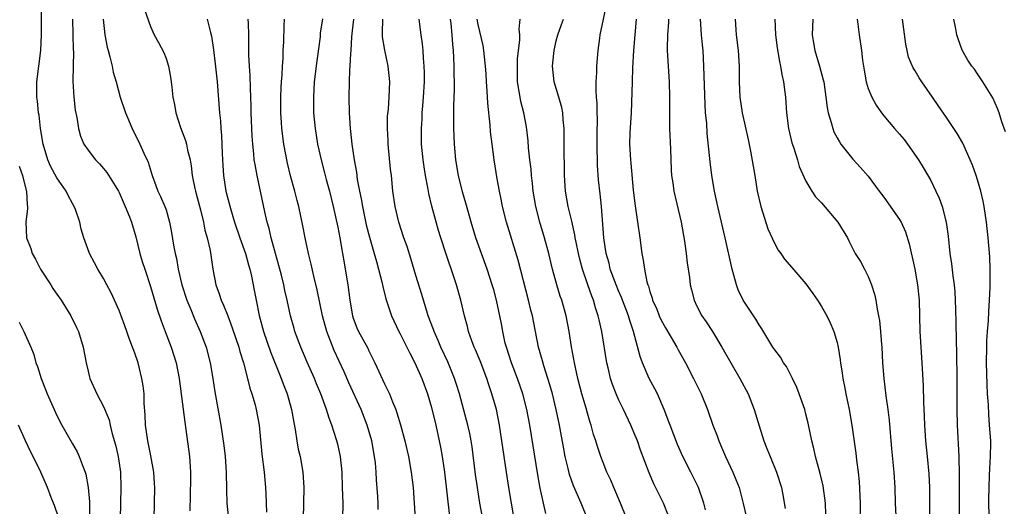
# Model space of a CAD drawing. Units: inches. Extents: x 2601000 to 2604000, y 1497000 to 1500000.
# Drawn here: x 2601156 to 2601282, y 1498789 to 1498851 of the extents above; entities that cross this region are included whole.
import ezdxf

# ---------------------------------------------------------------- set-up
doc = ezdxf.new("R2010")
doc.units = ezdxf.units.IN
doc.header["$MEASUREMENT"] = 0
doc.layers.add('LD26011497_2ft', color=60, linetype='Continuous')

msp = doc.modelspace()

# ---------------------------------------------------------------- linework, layer by layer
at = {"layer": 'LD26011497_2ft'}
for points, elevation in [([(2601173.48, 1498787), (2601173.55, 1498791), (2601173.53, 1498791.53), (2601173.43, 1498793), (2601173.06, 1498795.06), (2601172.65, 1498797), (2601172.37, 1498799), (2601172.32, 1498800.32), (2601172.21, 1498801.79), (2601172.18, 1498803), (2601172.06, 1498804.06), (2601171.91, 1498805), (2601171.41, 1498807), (2601171, 1498808.23), (2601170.79, 1498808.79), (2601170.72, 1498809), (2601170.23, 1498810.23), (2601169.98, 1498811), (2601169.71, 1498811.71), (2601169.26, 1498813), (2601169, 1498813.69), (2601168.41, 1498815), (2601167.95, 1498815.95), (2601167.39, 1498817), (2601167, 1498817.8), (2601166.24, 1498819), (2601165.82, 1498819.82), (2601165.2, 1498821), (2601165.14, 1498821.14), (2601164.47, 1498823), (2601164.1, 1498824.1), (2601163.95, 1498825), (2601163.39, 1498826.61), (2601163.24, 1498827), (2601163, 1498827.39), (2601162.44, 1498828.44), (2601162.2, 1498829), (2601161, 1498830.69), (2601160.19, 1498832.19), (2601159.84, 1498833), (2601159.26, 1498835), (2601158.93, 1498837), (2601158.72, 1498838.72), (2601158.67, 1498839), (2601158.52, 1498840.52), (2601158.45, 1498841), (2601158.46, 1498843), (2601158.94, 1498847), (2601159.02, 1498849), (2601159.06, 1498855)], 9150), ([(2601244.15, 1498788.15), (2601243.91, 1498789), (2601243.22, 1498791), (2601242.26, 1498793), (2601241.24, 1498795), (2601240.54, 1498796.54), (2601239.6, 1498799), (2601239.45, 1498799.45), (2601238.85, 1498801), (2601237.96, 1498803), (2601237.65, 1498803.65), (2601236.93, 1498805), (2601236.06, 1498807), (2601235.78, 1498807.78), (2601234.92, 1498811), (2601234.42, 1498812.42), (2601234.27, 1498813), (2601233.37, 1498815.37), (2601233, 1498816.21), (2601232.67, 1498817), (2601231.93, 1498819), (2601231.77, 1498819.77), (2601231.4, 1498821), (2601231.1, 1498823), (2601230.82, 1498827), (2601230.65, 1498828.65), (2601230.44, 1498830.44), (2601230.29, 1498832.29), (2601230.24, 1498835), (2601230.26, 1498836.26), (2601230.28, 1498838.28), (2601230.25, 1498839), (2601230.23, 1498840.23), (2601230.17, 1498841), (2601230.11, 1498841.89), (2601230.13, 1498843), (2601230.2, 1498844.2), (2601230.21, 1498845), (2601230.37, 1498847), (2601230.58, 1498848.58), (2601230.65, 1498849), (2601231.5, 1498853)], 9180), ([(2601172.23, 1498852.23), (2601173, 1498850.06), (2601173.49, 1498849), (2601174.04, 1498848.04), (2601174.73, 1498846.73), (2601175, 1498845.99), (2601175.32, 1498845), (2601175.59, 1498843.59), (2601175.66, 1498843), (2601175.72, 1498842.28), (2601175.87, 1498841), (2601176.08, 1498840.08), (2601176.25, 1498839), (2601176.86, 1498837.14), (2601177.49, 1498835.49), (2601177.62, 1498835), (2601177.75, 1498834.25), (2601178.07, 1498833), (2601178.21, 1498832.21), (2601178.35, 1498831), (2601178.68, 1498829.32), (2601178.76, 1498829), (2601179, 1498828.15), (2601179.41, 1498826.59), (2601179.81, 1498825), (2601179.99, 1498823.99), (2601180.28, 1498823), (2601180.64, 1498821.36), (2601180.98, 1498819), (2601181.36, 1498817), (2601181.81, 1498815.81), (2601182.06, 1498815), (2601182.38, 1498814.38), (2601182.9, 1498813), (2601183.49, 1498811.49), (2601184.32, 1498809), (2601184.46, 1498808.46), (2601184.93, 1498807), (2601185.45, 1498805), (2601185.74, 1498803.74), (2601185.99, 1498803), (2601186.4, 1498801.6), (2601186.55, 1498801), (2601186.93, 1498799), (2601187.27, 1498795.27), (2601187.58, 1498793), (2601187.76, 1498791), (2601187.77, 1498790.23), (2601187.88, 1498787.88)], 9156), ([(2601163, 1498851), (2601163.1, 1498847.1), (2601163.12, 1498846.88), (2601163.07, 1498843.07), (2601163.18, 1498841), (2601163.36, 1498839.36), (2601163.57, 1498838.43), (2601163.79, 1498837), (2601164.03, 1498836.03), (2601164.47, 1498835), (2601165, 1498834.25), (2601165.96, 1498833), (2601166.48, 1498832.48), (2601167, 1498831.89), (2601167.39, 1498831.39), (2601168.89, 1498829), (2601169, 1498828.79), (2601169.78, 1498827), (2601170.31, 1498825.69), (2601170.57, 1498825), (2601171.14, 1498823.14), (2601171.66, 1498821), (2601171.95, 1498819.95), (2601172.26, 1498819), (2601173, 1498816.78), (2601173.88, 1498813.88), (2601174.38, 1498812.38), (2601174.89, 1498811), (2601175.67, 1498809), (2601176.3, 1498807), (2601176.68, 1498805), (2601177.39, 1498799.39), (2601177.53, 1498798.47), (2601178, 1498795), (2601178.13, 1498793), (2601178.13, 1498792.13), (2601178.05, 1498788.05)], 9152), ([(2601166.95, 1498851), (2601167.16, 1498849), (2601167.44, 1498847.44), (2601167.56, 1498847), (2601167.8, 1498846.2), (2601168.08, 1498845), (2601168.24, 1498844.24), (2601168.61, 1498843), (2601169.13, 1498841), (2601169.79, 1498839), (2601170.66, 1498837), (2601171.66, 1498835), (2601172.15, 1498833.85), (2601172.7, 1498832.7), (2601173.2, 1498831), (2601173.71, 1498829.71), (2601173.94, 1498829), (2601174.29, 1498828.29), (2601174.86, 1498827), (2601175, 1498826.57), (2601175.46, 1498825), (2601175.69, 1498823.69), (2601175.95, 1498822.05), (2601176.16, 1498821), (2601176.34, 1498820.34), (2601176.56, 1498819), (2601177.04, 1498817), (2601177.68, 1498815), (2601178.18, 1498813.82), (2601178.63, 1498812.63), (2601179.39, 1498811), (2601180.14, 1498809), (2601180.66, 1498807), (2601180.99, 1498805), (2601181.26, 1498803.26), (2601182, 1498799), (2601182.39, 1498796.39), (2601182.57, 1498795), (2601182.72, 1498793), (2601182.74, 1498790.74), (2601182.8, 1498789), (2601183, 1498787)], 9154), ([(2601180.28, 1498851), (2601180.69, 1498849.31), (2601180.83, 1498848.82), (2601181.09, 1498847.09), (2601181.31, 1498845.31), (2601181.54, 1498843), (2601181.85, 1498839), (2601181.98, 1498837.98), (2601182.03, 1498837), (2601182.12, 1498836.12), (2601182.18, 1498833.82), (2601182.26, 1498832.26), (2601182.35, 1498831), (2601182.68, 1498829), (2601183.25, 1498826.75), (2601183.77, 1498825), (2601184.44, 1498823), (2601185.16, 1498821), (2601185.55, 1498819.55), (2601185.72, 1498819), (2601185.93, 1498818.07), (2601186.3, 1498816.3), (2601186.54, 1498815), (2601186.95, 1498813.05), (2601187.5, 1498811), (2601188.38, 1498808.38), (2601189.52, 1498805.52), (2601189.74, 1498805), (2601190.08, 1498804.08), (2601190.51, 1498803), (2601191.09, 1498801), (2601191.36, 1498799.36), (2601191.55, 1498798.45), (2601191.75, 1498797), (2601191.95, 1498795.95), (2601192.18, 1498795), (2601192.53, 1498793), (2601192.64, 1498791), (2601192.55, 1498787)], 9158), ([(2601197.64, 1498787), (2601197.69, 1498789), (2601197.63, 1498791), (2601197.55, 1498793), (2601197.34, 1498795), (2601197, 1498796.58), (2601196.86, 1498797.14), (2601196.25, 1498799), (2601195.9, 1498799.9), (2601195.57, 1498801), (2601194.85, 1498803), (2601194.29, 1498804.29), (2601194.01, 1498805), (2601193.09, 1498807.09), (2601192.29, 1498809), (2601191.52, 1498811), (2601191.4, 1498811.4), (2601190.93, 1498813), (2601190.52, 1498815), (2601190.24, 1498816.24), (2601190.1, 1498817), (2601189.8, 1498818.2), (2601189.47, 1498819.47), (2601189.03, 1498821), (2601188.49, 1498823), (2601188.21, 1498824.21), (2601187.97, 1498825), (2601187.65, 1498826.35), (2601186.67, 1498831), (2601186.4, 1498832.4), (2601186.31, 1498833), (2601186.26, 1498833.74), (2601186.1, 1498835), (2601186.02, 1498836.02), (2601185.92, 1498839), (2601185.92, 1498839.92), (2601185.88, 1498841), (2601185.82, 1498842.18), (2601185.79, 1498843.79), (2601185.69, 1498845), (2601185.62, 1498846.38), (2601185.61, 1498847), (2601185.62, 1498847.62), (2601185.6, 1498849), (2601185.55, 1498850.45), (2601185.54, 1498851)], 9160), ([(2601202.19, 1498788.19), (2601202.19, 1498789), (2601202.15, 1498789.85), (2601201.99, 1498791.99), (2601201.93, 1498793), (2601201.82, 1498794.18), (2601201.72, 1498795), (2601201.36, 1498797), (2601200.79, 1498799), (2601200.01, 1498801), (2601198.43, 1498804.43), (2601197.82, 1498805.82), (2601196.55, 1498808.55), (2601195.6, 1498811), (2601195.07, 1498813), (2601194.36, 1498816.36), (2601193.93, 1498818.07), (2601193.61, 1498819.61), (2601193.25, 1498821), (2601192.82, 1498823), (2601192.52, 1498824.52), (2601192, 1498827), (2601191.79, 1498827.79), (2601191.5, 1498829), (2601190.95, 1498830.95), (2601190.56, 1498832.56), (2601190.1, 1498835), (2601189.84, 1498837), (2601189.79, 1498837.79), (2601189.72, 1498839), (2601189.72, 1498841), (2601189.76, 1498842.24), (2601189.81, 1498843), (2601189.88, 1498843.88), (2601189.91, 1498845), (2601189.99, 1498845.99), (2601190.02, 1498847), (2601190.09, 1498848.09), (2601190.15, 1498850.15), (2601190.16, 1498851)], 9162), ([(2601195.04, 1498851.04), (2601194.77, 1498849.23), (2601194.73, 1498848.73), (2601194.32, 1498845.68), (2601194, 1498843), (2601193.88, 1498841), (2601193.89, 1498839.89), (2601193.91, 1498839), (2601194.1, 1498837), (2601194.41, 1498835), (2601194.86, 1498833), (2601195.32, 1498831.32), (2601195.54, 1498830.46), (2601195.93, 1498829), (2601196.41, 1498827), (2601197, 1498824.35), (2601197.27, 1498823), (2601197.52, 1498821.52), (2601197.63, 1498821), (2601197.81, 1498819.81), (2601197.96, 1498819), (2601198.29, 1498817), (2601198.56, 1498815), (2601198.9, 1498813), (2601199, 1498812.7), (2601199.47, 1498811.47), (2601199.68, 1498811), (2601200.85, 1498808.85), (2601201, 1498808.51), (2601201.76, 1498807), (2601203, 1498804.31), (2601203.44, 1498803.44), (2601203.63, 1498803), (2601204, 1498802), (2601204.43, 1498801), (2601204.59, 1498800.59), (2601205.03, 1498799.03), (2601205.58, 1498797), (2601206.05, 1498795), (2601206.41, 1498793), (2601206.65, 1498791), (2601206.8, 1498789), (2601206.92, 1498787)], 9164), ([(2601199.02, 1498851), (2601198.75, 1498848.75), (2601198.66, 1498847), (2601198.62, 1498846.62), (2601198.57, 1498845), (2601198.53, 1498844.53), (2601198.47, 1498843), (2601198.41, 1498841), (2601198.45, 1498839), (2601198.59, 1498837), (2601198.64, 1498836.64), (2601198.81, 1498835), (2601199.1, 1498833), (2601199.4, 1498831.4), (2601199.51, 1498830.49), (2601199.79, 1498829), (2601200, 1498828), (2601200.16, 1498827), (2601200.65, 1498824.65), (2601201.07, 1498823.07), (2601201.69, 1498821), (2601201.95, 1498819.95), (2601202.24, 1498819), (2601202.64, 1498817.36), (2601202.76, 1498816.76), (2601203.17, 1498815.17), (2601203.9, 1498813), (2601204.83, 1498811), (2601205, 1498810.69), (2601206.22, 1498808.22), (2601206.87, 1498807), (2601207.76, 1498805), (2601208.49, 1498803), (2601209, 1498801.25), (2601209.56, 1498799), (2601210.02, 1498797), (2601210.19, 1498796.19), (2601210.4, 1498795), (2601210.68, 1498793), (2601211.31, 1498787.31)], 9166), ([(2601215.97, 1498785), (2601215.23, 1498789), (2601214.91, 1498791), (2601214.67, 1498792.67), (2601214.22, 1498796.22), (2601214.1, 1498797), (2601213.92, 1498797.92), (2601213.68, 1498799), (2601212.59, 1498803), (2601212.22, 1498804.22), (2601211.96, 1498805), (2601211.1, 1498807.1), (2601210.21, 1498809), (2601209.86, 1498809.86), (2601209.35, 1498811), (2601209.26, 1498811.26), (2601208.61, 1498813), (2601208.41, 1498813.59), (2601207.98, 1498815), (2601207.76, 1498815.76), (2601207, 1498818.18), (2601206.36, 1498820.36), (2601205.89, 1498821.89), (2601205.49, 1498823), (2601204.84, 1498825), (2601204.35, 1498827), (2601204.07, 1498829), (2601203.88, 1498831), (2601203.78, 1498831.78), (2601203.47, 1498835), (2601203.46, 1498835.46), (2601203.37, 1498837), (2601203.4, 1498838.6), (2601203.49, 1498839.49), (2601203.6, 1498841), (2601203.66, 1498843), (2601203.45, 1498845), (2601203.02, 1498847.02), (2601202.75, 1498848.75), (2601202.74, 1498849), (2601202.75, 1498849.25), (2601202.76, 1498851)], 9168), ([(2601219.61, 1498787), (2601219.25, 1498789), (2601218.92, 1498791), (2601218.62, 1498793), (2601218.05, 1498797), (2601217.74, 1498799), (2601217.33, 1498801), (2601216.77, 1498803), (2601216.31, 1498804.31), (2601216.1, 1498805), (2601215.24, 1498807.24), (2601214.65, 1498808.65), (2601214.5, 1498809), (2601214.2, 1498809.8), (2601213.78, 1498811), (2601213.63, 1498811.63), (2601213.24, 1498813), (2601212.77, 1498815), (2601212.21, 1498817), (2601211.85, 1498818.15), (2601210.91, 1498820.91), (2601210.21, 1498823), (2601209.93, 1498823.93), (2601209.05, 1498827.05), (2601208.67, 1498828.67), (2601208.54, 1498829.46), (2601208.26, 1498831), (2601208.09, 1498832.09), (2601207.96, 1498833), (2601207.75, 1498835), (2601207.72, 1498837), (2601207.81, 1498838.19), (2601207.84, 1498839), (2601207.91, 1498839.91), (2601208.01, 1498841), (2601208.11, 1498843), (2601208.12, 1498844.12), (2601208.08, 1498845), (2601207.98, 1498846.02), (2601207.94, 1498847), (2601207.86, 1498847.86), (2601207.69, 1498849), (2601207.45, 1498851)], 9170), ([(2601223.68, 1498787.68), (2601223.36, 1498789), (2601222.94, 1498790.94), (2601222.64, 1498792.64), (2601221.63, 1498799), (2601221.24, 1498801), (2601220.71, 1498803), (2601220.02, 1498805), (2601219.27, 1498807), (2601218.61, 1498809), (2601218.47, 1498809.53), (2601218.14, 1498811), (2601217.98, 1498811.98), (2601217.35, 1498815), (2601217, 1498816.32), (2601216.81, 1498817), (2601216.14, 1498819), (2601215.41, 1498821), (2601214.72, 1498823), (2601214.11, 1498825), (2601213.75, 1498826.25), (2601213.43, 1498827.43), (2601213, 1498828.9), (2601212.48, 1498831), (2601212.13, 1498833), (2601211.95, 1498835), (2601211.9, 1498837), (2601211.89, 1498839.89), (2601211.96, 1498842.04), (2601211.95, 1498843), (2601211.92, 1498843.92), (2601211.92, 1498845), (2601211.89, 1498846.11), (2601211.84, 1498847), (2601211.75, 1498847.75), (2601211.67, 1498849), (2601211.53, 1498850.47), (2601211.46, 1498851)], 9172), ([(2601228.99, 1498787), (2601228.2, 1498789), (2601227.22, 1498791.22), (2601226.7, 1498792.7), (2601226.53, 1498793.47), (2601226.15, 1498795), (2601225.96, 1498795.96), (2601225.43, 1498799), (2601225.01, 1498801), (2601224.51, 1498803), (2601224.18, 1498804.18), (2601223.41, 1498806.59), (2601223.24, 1498807.24), (2601222.74, 1498809), (2601222.12, 1498812.12), (2601221.97, 1498813), (2601221.75, 1498813.75), (2601221.46, 1498815), (2601220.14, 1498820.14), (2601218.63, 1498825), (2601218.12, 1498827), (2601217.95, 1498827.95), (2601217.74, 1498829), (2601217.45, 1498830.55), (2601217.04, 1498833), (2601216.78, 1498835), (2601216.6, 1498836.6), (2601216.55, 1498837.45), (2601216.23, 1498840.23), (2601216.15, 1498841.85), (2601216.06, 1498843), (2601216.01, 1498844.01), (2601215.95, 1498845), (2601215.8, 1498846.2), (2601215.74, 1498847), (2601215.62, 1498847.62), (2601215, 1498850.34), (2601214.88, 1498851)], 9174), ([(2601234.04, 1498787), (2601233.25, 1498789), (2601232.38, 1498791), (2601231.98, 1498791.98), (2601231.49, 1498793), (2601231, 1498794.22), (2601230.7, 1498795), (2601230.28, 1498796.28), (2601230.07, 1498797), (2601229.8, 1498797.8), (2601229.49, 1498799), (2601229.36, 1498799.36), (2601229, 1498800.54), (2601228.82, 1498801.18), (2601228.28, 1498803), (2601227.76, 1498805), (2601227.33, 1498807), (2601226.98, 1498809.02), (2601226.68, 1498811), (2601226.28, 1498813), (2601225.7, 1498815), (2601225.52, 1498815.52), (2601225.07, 1498817), (2601224.53, 1498819), (2601224.04, 1498821), (2601223.5, 1498823), (2601222.91, 1498825), (2601222.39, 1498827), (2601222.06, 1498829), (2601221.97, 1498829.97), (2601221.84, 1498831), (2601221.78, 1498831.78), (2601221.63, 1498833), (2601221.47, 1498834.53), (2601221.42, 1498835.42), (2601221.21, 1498837.21), (2601220.87, 1498839), (2601220.47, 1498840.47), (2601220.36, 1498841), (2601220.27, 1498841.73), (2601220.04, 1498843), (2601220.03, 1498845), (2601220.06, 1498845.94), (2601220.35, 1498848.35), (2601220.32, 1498849), (2601220.25, 1498849.75), (2601220.37, 1498851)], 9176), ([(2601239.38, 1498787.38), (2601238.73, 1498789), (2601237.51, 1498791.51), (2601236.91, 1498792.91), (2601235.82, 1498795.82), (2601235.4, 1498797), (2601235, 1498798), (2601234.58, 1498799), (2601233.63, 1498801), (2601233, 1498802.3), (2601232.69, 1498803), (2601232.21, 1498804.21), (2601231.96, 1498805), (2601231.66, 1498806.34), (2601231.48, 1498807), (2601230.83, 1498811), (2601230.49, 1498812.49), (2601230.38, 1498813), (2601230.04, 1498814.04), (2601229.78, 1498815), (2601229.55, 1498815.55), (2601229.07, 1498817), (2601228.38, 1498819), (2601228.08, 1498820.08), (2601227.85, 1498821), (2601227.54, 1498822.46), (2601227.44, 1498823), (2601227.39, 1498823.39), (2601227, 1498825.13), (2601226.54, 1498827), (2601226.18, 1498829), (2601226.05, 1498831), (2601226.05, 1498832.05), (2601226.02, 1498833.98), (2601226.01, 1498837), (2601225.9, 1498838.1), (2601225.83, 1498839), (2601225.7, 1498839.7), (2601225.34, 1498841), (2601224.75, 1498843), (2601224.52, 1498845), (2601224.57, 1498845.43), (2601224.72, 1498847), (2601225, 1498848.22), (2601225.21, 1498849), (2601225.68, 1498850.32), (2601225.92, 1498851)], 9178), ([(2601235.25, 1498851), (2601234.9, 1498847), (2601234.79, 1498844.79), (2601234.72, 1498843), (2601234.59, 1498839), (2601234.45, 1498836.45), (2601234.41, 1498835), (2601234.53, 1498833), (2601234.58, 1498832.58), (2601234.88, 1498829.12), (2601235.1, 1498827.1), (2601235.72, 1498823), (2601235.99, 1498821), (2601236.16, 1498820.16), (2601236.3, 1498819), (2601236.62, 1498817.38), (2601236.73, 1498817), (2601236.81, 1498816.81), (2601237, 1498816.12), (2601237.29, 1498815.29), (2601237.35, 1498815), (2601237.88, 1498813.88), (2601238.21, 1498813), (2601238.47, 1498812.47), (2601239, 1498811.48), (2601239.75, 1498810.25), (2601240.48, 1498809), (2601240.65, 1498808.65), (2601241.58, 1498807), (2601242.61, 1498805), (2601243.56, 1498803), (2601244.38, 1498801), (2601245.09, 1498799), (2601245.62, 1498797.62), (2601245.82, 1498797), (2601246.2, 1498796.2), (2601246.69, 1498795), (2601247.64, 1498793), (2601248.04, 1498792.04), (2601248.43, 1498791), (2601248.97, 1498788.97), (2601249.34, 1498787.34)], 9182), ([(2601239.39, 1498851), (2601239.39, 1498850.61), (2601239.28, 1498849), (2601239.22, 1498847.22), (2601239.22, 1498847), (2601239.33, 1498845), (2601239.49, 1498843), (2601239.54, 1498841), (2601239.52, 1498839.52), (2601239.54, 1498837), (2601239.65, 1498834.35), (2601239.72, 1498831.72), (2601239.78, 1498831), (2601239.94, 1498830.06), (2601240.08, 1498829), (2601241, 1498825), (2601241.43, 1498822.57), (2601241.66, 1498821), (2601241.8, 1498819.8), (2601242.07, 1498817.93), (2601242.18, 1498817), (2601242.33, 1498816.33), (2601242.68, 1498815), (2601243, 1498814.34), (2601243.68, 1498813), (2601244.23, 1498812.23), (2601245.02, 1498811.02), (2601246.24, 1498809), (2601247.37, 1498807), (2601248.54, 1498805), (2601249.61, 1498803), (2601250.39, 1498801), (2601251, 1498798.91), (2601251.6, 1498797), (2601252.01, 1498796.01), (2601252.4, 1498795), (2601253.23, 1498793), (2601253.87, 1498791), (2601254.06, 1498790.06), (2601254.34, 1498788.34)], 9184), ([(2601259.57, 1498787.57), (2601259.51, 1498789), (2601259.23, 1498791.23), (2601258.83, 1498792.83), (2601258.22, 1498795), (2601258.01, 1498796.01), (2601257.75, 1498797), (2601257.28, 1498799.28), (2601257, 1498800.43), (2601256.85, 1498801), (2601256.15, 1498803), (2601255.83, 1498803.83), (2601255.28, 1498805), (2601254.51, 1498806.51), (2601254.15, 1498807), (2601253.73, 1498807.73), (2601253, 1498808.67), (2601252.78, 1498809), (2601251.35, 1498811.35), (2601251, 1498811.84), (2601250.59, 1498812.59), (2601248.97, 1498815), (2601248.34, 1498816.34), (2601248.09, 1498817), (2601247.77, 1498818.23), (2601247.53, 1498819), (2601246.64, 1498823), (2601245.72, 1498827), (2601245.29, 1498829), (2601244.94, 1498831), (2601244.72, 1498832.72), (2601244.36, 1498836.36), (2601244.29, 1498837.71), (2601244.15, 1498839), (2601244.07, 1498840.07), (2601243.94, 1498845), (2601243.82, 1498847), (2601243.73, 1498847.73), (2601243.63, 1498849), (2601243.51, 1498851)], 9186), ([(2601247.92, 1498851), (2601248.07, 1498849), (2601248.32, 1498847), (2601248.46, 1498845), (2601248.45, 1498843), (2601248.54, 1498841), (2601248.85, 1498839), (2601249.59, 1498835.59), (2601249.9, 1498834.1), (2601250.45, 1498831), (2601250.77, 1498829), (2601251.22, 1498827), (2601252.14, 1498824.14), (2601253, 1498822.23), (2601253.44, 1498821.44), (2601253.77, 1498821), (2601254.25, 1498820.25), (2601255.2, 1498819.2), (2601257, 1498817.13), (2601257.87, 1498815.87), (2601258.5, 1498815), (2601259, 1498814.21), (2601259.67, 1498813), (2601260.11, 1498812.11), (2601260.58, 1498811), (2601261, 1498809.61), (2601261.15, 1498809), (2601261.39, 1498807.39), (2601261.43, 1498807), (2601261.65, 1498805.65), (2601261.72, 1498805), (2601261.96, 1498803.96), (2601262.12, 1498803), (2601262.53, 1498801), (2601262.87, 1498799), (2601263.4, 1498795.4), (2601263.49, 1498794.51), (2601263.69, 1498793), (2601263.81, 1498791.81), (2601263.95, 1498789), (2601264.01, 1498785.99)], 9188), ([(2601253.01, 1498851), (2601253.1, 1498849), (2601253.32, 1498847.32), (2601253.61, 1498845.6), (2601253.76, 1498845), (2601253.92, 1498843.92), (2601254.15, 1498843), (2601254.32, 1498841.68), (2601254.38, 1498841), (2601254.51, 1498839), (2601254.76, 1498837), (2601255.19, 1498835.19), (2601255.4, 1498834.6), (2601255.91, 1498833), (2601256.15, 1498832.15), (2601257, 1498830.25), (2601257.74, 1498829), (2601258.24, 1498828.24), (2601259, 1498827.49), (2601261.11, 1498825), (2601262.31, 1498823), (2601262.53, 1498822.53), (2601263, 1498821.6), (2601263.33, 1498821), (2601263.98, 1498819.98), (2601264.52, 1498819), (2601265, 1498818.06), (2601265.41, 1498817), (2601265.79, 1498815.79), (2601265.95, 1498815), (2601266.12, 1498813.88), (2601266.31, 1498813), (2601266.42, 1498812.42), (2601266.56, 1498811), (2601266.68, 1498809.32), (2601266.71, 1498809), (2601266.83, 1498807), (2601266.99, 1498805), (2601267.25, 1498802.75), (2601267.49, 1498801), (2601267.66, 1498799.66), (2601267.97, 1498795.97), (2601268.26, 1498793), (2601268.39, 1498791), (2601268.45, 1498789), (2601268.64, 1498785)], 9190), ([(2601257.89, 1498851), (2601257.81, 1498849), (2601257.99, 1498847.99), (2601258.15, 1498847), (2601258.76, 1498845), (2601259.23, 1498843.23), (2601259.28, 1498843), (2601259.57, 1498841), (2601259.71, 1498839.71), (2601259.85, 1498839), (2601260.24, 1498837.76), (2601260.44, 1498837), (2601260.6, 1498836.6), (2601261, 1498835.81), (2601261.29, 1498835.29), (2601261.49, 1498835), (2601263, 1498833.06), (2601264.01, 1498832.01), (2601265, 1498830.89), (2601266.38, 1498829), (2601267, 1498828.2), (2601269, 1498825.36), (2601269.21, 1498825), (2601269.78, 1498823.78), (2601270.25, 1498822.25), (2601270.96, 1498819), (2601271.31, 1498817), (2601271.5, 1498815), (2601271.61, 1498811), (2601271.73, 1498809), (2601271.87, 1498807), (2601272.03, 1498804.03), (2601272.06, 1498801.94), (2601272.16, 1498800.16), (2601272.2, 1498799), (2601272.34, 1498797), (2601272.54, 1498795), (2601272.75, 1498792.75), (2601272.82, 1498791), (2601272.84, 1498787)], 9192), ([(2601263.55, 1498851), (2601263.65, 1498850.35), (2601263.82, 1498849), (2601264.11, 1498847), (2601264.25, 1498845.75), (2601264.46, 1498844.46), (2601264.73, 1498843), (2601265, 1498842.14), (2601265.45, 1498841), (2601265.99, 1498839.99), (2601266.69, 1498839), (2601267, 1498838.61), (2601268.36, 1498837), (2601269, 1498836.29), (2601269.59, 1498835.59), (2601270.04, 1498835), (2601271.43, 1498833), (2601272.02, 1498832.02), (2601273, 1498830.34), (2601273.66, 1498829), (2601274.08, 1498828.08), (2601274.46, 1498827), (2601274.99, 1498824.99), (2601275.22, 1498823.22), (2601275.45, 1498821), (2601275.68, 1498819.68), (2601275.85, 1498818.15), (2601276.02, 1498817), (2601276.09, 1498816.09), (2601276.14, 1498815), (2601276.16, 1498813.84), (2601276.22, 1498812.22), (2601276.24, 1498809.76), (2601276.3, 1498808.3), (2601276.34, 1498805), (2601276.34, 1498803), (2601276.33, 1498801), (2601276.37, 1498799), (2601276.6, 1498795), (2601276.64, 1498792.64), (2601276.64, 1498788.64), (2601276.72, 1498783)], 9194), ([(2601280.47, 1498787), (2601280.46, 1498789.54), (2601280.48, 1498791), (2601280.54, 1498792.54), (2601280.56, 1498793.44), (2601280.66, 1498795), (2601280.68, 1498796.68), (2601280.68, 1498797), (2601280.55, 1498799), (2601280.43, 1498800.43), (2601280.38, 1498801.62), (2601280.29, 1498803), (2601280.23, 1498804.23), (2601280.15, 1498807), (2601280.17, 1498809), (2601280.2, 1498809.8), (2601280.27, 1498811), (2601280.39, 1498812.39), (2601280.43, 1498813.57), (2601280.55, 1498815), (2601280.62, 1498816.62), (2601280.6, 1498817.4), (2601280.62, 1498819), (2601280.56, 1498820.56), (2601280.36, 1498823), (2601280.14, 1498825), (2601279.83, 1498827), (2601279.7, 1498827.7), (2601279.4, 1498829), (2601279, 1498830.41), (2601278.82, 1498831), (2601278.33, 1498832.33), (2601278.07, 1498833), (2601277.1, 1498835.11), (2601276.37, 1498836.37), (2601275, 1498838.41), (2601273.94, 1498839.94), (2601273.22, 1498841), (2601271.84, 1498843), (2601271.51, 1498843.51), (2601271, 1498844.4), (2601270.76, 1498844.76), (2601270.16, 1498846.16), (2601269.96, 1498847), (2601269.79, 1498847.79), (2601269.36, 1498851)], 9196), ([(2601282.6, 1498836.6), (2601282.12, 1498837.88), (2601281.77, 1498839), (2601281.56, 1498839.56), (2601280.94, 1498840.94), (2601279.68, 1498843), (2601279, 1498844.02), (2601278.59, 1498844.59), (2601278.27, 1498845), (2601277.77, 1498845.77), (2601277.04, 1498847.04), (2601276.5, 1498848.5), (2601276.34, 1498849), (2601276.21, 1498849.79), (2601275.94, 1498851)], 9198), ([(2601156.19, 1498832.19), (2601156.59, 1498831), (2601157.07, 1498829.07), (2601157.1, 1498829), (2601157.21, 1498827.21), (2601157.25, 1498827), (2601157.25, 1498826.75), (2601157.04, 1498825), (2601157.1, 1498823), (2601157.65, 1498821.65), (2601157.82, 1498821), (2601158.26, 1498820.26), (2601158.93, 1498819), (2601160.25, 1498817), (2601160.51, 1498816.51), (2601161, 1498815.79), (2601161.57, 1498815), (2601162.44, 1498813.56), (2601162.78, 1498813), (2601163.52, 1498811.52), (2601163.76, 1498811), (2601164.39, 1498809), (2601164.77, 1498807), (2601165, 1498805.91), (2601165.17, 1498805.17), (2601165.23, 1498805), (2601166.13, 1498803), (2601167, 1498801.4), (2601167.69, 1498799.69), (2601167.83, 1498799), (2601168.09, 1498797.91), (2601168.5, 1498796.5), (2601168.85, 1498795), (2601169.15, 1498793), (2601169.2, 1498791), (2601169.14, 1498789), (2601169.13, 1498787)], 9148), ([(2601156.19, 1498812.19), (2601156.78, 1498811), (2601157.69, 1498809), (2601158.06, 1498808.06), (2601158.33, 1498807), (2601158.53, 1498806.53), (2601158.98, 1498805), (2601159.57, 1498803.57), (2601159.77, 1498803), (2601160.64, 1498801), (2601161, 1498800.25), (2601161.64, 1498799), (2601163, 1498796.6), (2601163.6, 1498795.6), (2601163.88, 1498795), (2601164.37, 1498793.63), (2601164.64, 1498793), (2601164.73, 1498792.73), (2601165.03, 1498791.03), (2601165.18, 1498789.18), (2601165.17, 1498786.83)], 9146), ([(2601161.2, 1498787.2), (2601160.71, 1498788.71), (2601160.56, 1498789), (2601160.26, 1498789.74), (2601159.8, 1498791), (2601158.97, 1498793), (2601157.98, 1498795), (2601157.64, 1498795.64), (2601156.99, 1498796.99), (2601156.07, 1498799)], 9144)]:
    msp.add_lwpolyline(points, dxfattribs=dict(at, elevation=elevation))

doc.saveas('drawing.dxf')
